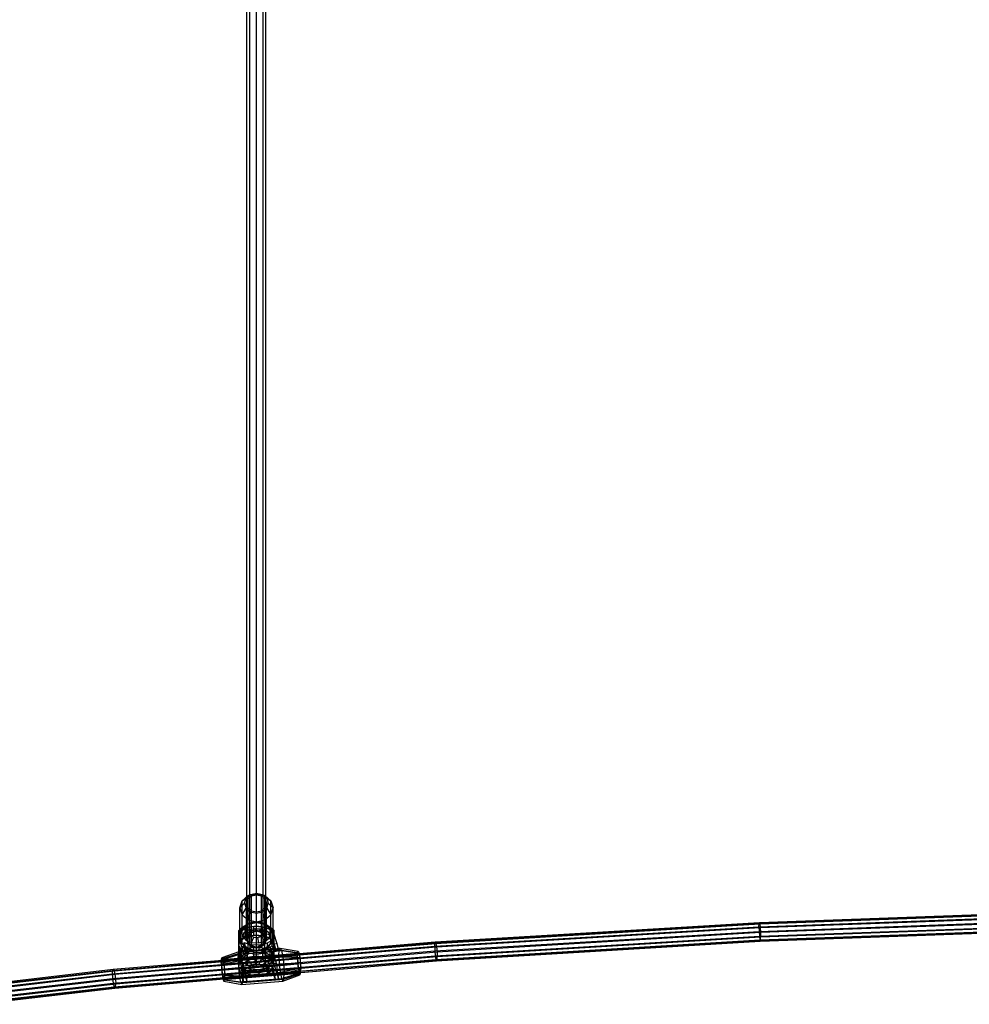
# Model space of a CAD drawing. Extents: x -4750 to 4750, y -2750 to 2750.
# Drawn here: x -1175 to -373, y -997 to -166 of the extents above; entities that cross this region are included whole.
import ezdxf

# ---------------------------------------------------------------- set-up
doc = ezdxf.new("R2010")
doc.units = 0

msp = doc.modelspace()

# ---------------------------------------------------------------- linework, layer by layer
at = {"color": 0}
for p, q in [((-975, -903.310798), (-975, 3.017267)), ((-980.656854, -904.706841), (-980.656854, -24.73244)), ((-969.343146, -904.706841), (-969.343146, -24.73244)), ((-983, -906.08951), (-983, -29.552603)), ((-967, -906.08951), (-967, -29.552603)), ((-987.124356, -909.579512), (-982, -905.243317)), ((-982, -905.243317), (-975, -903.656159)), ((-982, -905.243317), (-980, -904.444482)), ((-982, -928.866836), (-982, -905.243317)), ((-980, -904.444482), (-975, -903.310798)), ((-975, -903.310798), (-970, -904.444482)), ((-975, -927.746638), (-975, -903.310798)), ((-975, -903.656159), (-968, -905.243317)), ((-975, -927.746638), (-975, -903.656159)), ((-970, -904.444482), (-968, -905.243317)), ((-968, -905.243317), (-962.875644, -909.579512)), ((-968, -928.859744), (-968, -905.243317)), ((-989, -915.502864), (-987.124356, -909.579512)), ((-987.124356, -932.099422), (-987.124356, -909.579512)), ((-962.875644, -909.579512), (-961, -915.502864)), ((-962.875644, -932.099422), (-962.875644, -909.579512)), ((-989, -933.870169), (-989, -915.502864)), ((-961, -933.870169), (-961, -915.502864)), ((-987.247449, -932.177687), (-982.071068, -928.88644)), ((-986.27924, -931.749643), (-981.512073, -928.676456)), ((-982.75, -931.892545), (-975, -930.785971)), ((-982.071068, -928.88644), (-978.066356, -927.781756)), ((-982.071068, -928.88644), (-981.512073, -928.676456)), ((-981.512073, -928.676456), (-975, -927.746638)), ((-978.066356, -927.781756), (-975, -927.248267)), ((-975, -927.746638), (-975, -927.248267)), ((-975, -927.746638), (-968.487927, -928.676456)), ((-975, -930.785971), (-967.25, -931.892545)), ((-975, -931.280804), (-975, -930.785971)), ((-968.487927, -928.676456), (-963.72076, -931.749643)), ((-968.487927, -928.676456), (-967.928932, -928.88644)), ((-967.928932, -928.88644), (-962.752551, -932.177687)), ((-990, -934.835894), (-987.247449, -932.177687)), ((-990, -952.576199), (-990, -934.835894)), ((-990, -937.229825), (-988.922281, -936.041338)), ((-989.819398, -940.282176), (-988.994303, -936.168047)), ((-988.994303, -936.168047), (-984.419446, -932.824943)), ((-988.922281, -936.041338), (-987.247449, -932.177687)), ((-988.922281, -936.041338), (-988.624356, -935.847893)), ((-988.624356, -935.847893), (-988.423394, -935.439216)), ((-988.624356, -935.897706), (-988.624356, -935.847893)), ((-988.423394, -935.439216), (-987.400159, -934.370504)), ((-988.423394, -935.750851), (-988.423394, -935.439216)), ((-987.400159, -934.370504), (-986.27924, -931.749643)), ((-987.400159, -934.370504), (-982.75, -931.892545)), ((-987.247449, -932.177687), (-986.27924, -931.749643)), ((-986.361538, -939.99363), (-985.728966, -936.839465)), ((-986.361538, -939.99363), (-980.927759, -937.847816)), ((-985.728966, -936.839465), (-982.221575, -934.276419)), ((-985.728966, -936.839465), (-980.597721, -936.202164)), ((-984.419446, -932.824943), (-977.320656, -931.148647)), ((-982.75, -932.430723), (-982.75, -931.892545)), ((-982.221575, -934.276419), (-976.779169, -932.991259)), ((-982.221575, -934.276419), (-978.767778, -934.864923)), ((-980.927759, -937.847816), (-980.597721, -936.202164)), ((-980.927759, -937.847816), (-979.669459, -939.360926)), ((-980.597721, -936.202164), (-978.767778, -934.864923)), ((-978.767778, -934.864923), (-975.928262, -934.194405)), ((-977.320656, -931.148647), (-969.600048, -931.588321)), ((-976.779169, -932.991259), (-970.860037, -933.328342)), ((-976.779169, -932.991259), (-975.928262, -934.194405)), ((-975.928262, -934.194405), (-972.840019, -934.370274)), ((-972.840019, -934.370274), (-970.860037, -933.328342)), ((-972.840019, -934.370274), (-970.330541, -935.345407)), ((-971.232222, -939.841411), (-969.402279, -938.504169)), ((-970.860037, -933.328342), (-966.050204, -935.197347)), ((-970.330541, -935.345407), (-966.050204, -935.197347)), ((-970.330541, -935.345407), (-969.072241, -936.858518)), ((-969.600048, -931.588321), (-963.326353, -934.026154)), ((-969.402279, -938.504169), (-969.072241, -936.858518)), ((-969.402279, -938.504169), (-964.271034, -941.251641)), ((-969.072241, -936.858518), (-963.638462, -938.097476)), ((-967.25, -931.892545), (-962.599841, -934.370504)), ((-967.25, -932.501503), (-967.25, -931.892545)), ((-966.050204, -935.197347), (-963.638462, -938.097476)), ((-964.271034, -941.251641), (-963.638462, -938.097476)), ((-963.72076, -931.749643), (-962.599841, -934.370504)), ((-963.72076, -931.749643), (-962.752551, -932.177687)), ((-963.326353, -934.026154), (-960.180602, -937.808931)), ((-962.752551, -932.177687), (-961.077719, -936.041338)), ((-962.752551, -932.177687), (-960, -934.835894)), ((-962.599841, -934.370504), (-961.576606, -935.428736)), ((-961.576606, -935.428736), (-961.375644, -935.847893)), ((-961.576606, -936.13023), (-961.576606, -935.428736)), ((-961.375644, -936.371888), (-961.375644, -935.847893)), ((-961.375644, -935.847893), (-961.077719, -936.041338)), ((-961.077719, -936.041338), (-960, -937.229825)), ((-960.180602, -937.808931), (-957.859946, -945.705836)), ((-960, -938.423497), (-960, -934.835894)), ((-960, -938.423497), (-960, -936.930336)), ((-990, -942.931158), (-989.819398, -942.931158)), ((-989.819398, -947.897914), (-989.819398, -940.282176)), ((-989.819398, -940.282176), (-987.498742, -948.179081)), ((-986.361538, -939.99363), (-983.949796, -942.893759)), ((-985.415165, -944.936195), (-980.399952, -946.502785)), ((-985.415165, -944.936195), (-984.534863, -947.931757)), ((-983.949796, -942.893759), (-979.669459, -939.360926)), ((-983.949796, -942.893759), (-979.139963, -944.762764)), ((-980.399952, -951.156848), (-980.399952, -946.502785)), ((-980.399952, -946.502785), (-972.679344, -946.942459)), ((-979.669459, -939.360926), (-977.159981, -940.33606)), ((-979.139963, -944.762764), (-977.159981, -940.33606)), ((-979.139963, -944.762764), (-973.220831, -945.099847)), ((-977.159981, -940.33606), (-974.071738, -940.511929)), ((-974.071738, -940.511929), (-971.232222, -939.841411)), ((-974.071738, -940.511929), (-973.220831, -945.099847)), ((-973.220831, -945.099847), (-967.778425, -943.814687)), ((-972.679344, -946.942459), (-965.580554, -945.266163)), ((-972.679344, -950.99392), (-972.679344, -946.942459)), ((-971.232222, -939.841411), (-967.778425, -943.814687)), ((-967.778425, -943.814687), (-964.271034, -941.251641)), ((-965.580554, -945.266163), (-961.704128, -942.957599)), ((-965.580554, -949.920225), (-965.580554, -945.266163)), ((-961.704128, -942.957599), (-960.823826, -945.953161)), ((-961.704128, -947.611662), (-961.704128, -942.957599)), ((-960.823826, -945.953161), (-957.859946, -945.705836)), ((-960.823826, -945.953161), (-959.276722, -952.063958)), ((-957.859946, -945.705836), (-956.312842, -951.816633)), ((-1004.014488, -957.618759), (-989.504511, -952.397917)), ((-1003.240936, -959.117377), (-988.421538, -954.495982)), ((-990, -947.727044), (-989.735788, -948.182429)), ((-989.819398, -947.897914), (-988.521102, -952.315855)), ((-989.504511, -952.397917), (-987.034611, -952.191813)), ((-989.504511, -952.397917), (-988.421538, -954.495982)), ((-988.421538, -954.495982), (-953.842943, -951.610529)), ((-988.421538, -954.495982), (-987.338565, -959.768362)), ((-987.498742, -948.179081), (-984.534863, -947.931757)), ((-987.498742, -948.179081), (-985.951638, -954.289878)), ((-987.034611, -952.191813), (-985.951638, -954.289878)), ((-984.534863, -947.931757), (-982.987759, -954.042554)), ((-984.003316, -950.031273), (-980.399952, -951.156848)), ((-983.530354, -951.899396), (-960.359695, -949.965892)), ((-980.399952, -951.156848), (-976.971548, -951.352088)), ((-968.732834, -950.664599), (-965.580554, -949.920225)), ((-965.580554, -949.920225), (-961.704128, -947.611662)), ((-961.704128, -947.611662), (-960.996673, -950.019046)), ((-960.359695, -949.965892), (-959.276722, -952.063958)), ((-956.855437, -949.673476), (-954.925915, -949.512464)), ((-954.925915, -949.512464), (-953.842943, -951.610529)), ((-954.925915, -949.512464), (-939.797097, -952.260062)), ((-953.842943, -951.610529), (-952.75997, -956.88291)), ((-953.842943, -951.610529), (-939.023545, -953.75868)), ((-939.797097, -952.260062), (-939.023545, -953.75868)), ((-939.023545, -953.75868), (-938.249993, -957.524665)), ((-1004.635889, -959.726674), (-1004.580767, -958.789062)), ((-1004.580767, -958.789062), (-1004.014488, -957.618759)), ((-1004.176601, -959.687672), (-1003.898455, -959.112841)), ((-1004.014488, -957.618759), (-1003.240936, -959.117377)), ((-1003.898455, -959.112841), (-1003.240936, -960.386667)), ((-1003.240936, -959.117377), (-1002.467384, -962.883363)), ((-1003.240936, -960.386667), (-1002.583417, -963.587754)), ((-1002.583417, -963.587754), (-1002.102079, -967.858376)), ((-1002.467384, -962.883363), (-987.338565, -959.768362)), ((-1002.467384, -962.883363), (-1001.901105, -967.907623)), ((-987.338565, -959.768362), (-952.75997, -956.88291)), ((-987.338565, -959.768362), (-986.545774, -966.802327)), ((-986.545774, -966.802327), (-951.967179, -963.916874)), ((-952.75997, -956.88291), (-951.967179, -963.916874)), ((-952.75997, -956.88291), (-938.249993, -957.524665)), ((-951.967179, -963.916874), (-937.683713, -962.548926)), ((-951.967179, -963.916874), (-951.676997, -970.827679)), ((-938.249993, -957.524665), (-937.683713, -962.548926)), ((-937.683713, -962.548926), (-937.476441, -967.485215)), ((-1002.102079, -967.858376), (-1001.925898, -972.054222)), ((-1002.102079, -975.051018), (-1001.925898, -972.054222)), ((-1001.901105, -967.907623), (-986.545774, -966.802327)), ((-1001.901105, -967.907623), (-1001.693832, -972.843912)), ((-986.545774, -966.802327), (-986.255593, -973.713131)), ((-986.255593, -973.713131), (-951.676997, -970.827679)), ((-952.75997, -977.402003), (-938.249993, -972.181161)), ((-951.967179, -975.763579), (-951.676997, -970.827679)), ((-951.967179, -975.763579), (-937.683713, -971.010858)), ((-951.676997, -970.827679), (-937.476441, -967.485215)), ((-938.249993, -972.181161), (-937.683713, -971.010858)), ((-937.683713, -971.010858), (-937.476441, -967.485215)), ((-1003.320939, -975.651749), (-1003.240936, -976.04124)), ((-1003.240936, -976.04124), (-1002.467384, -977.539858)), ((-1002.809234, -975.608296), (-1002.583417, -976.045776)), ((-1002.583417, -976.045776), (-1002.102079, -975.051018)), ((-1002.467384, -977.539858), (-1001.901105, -976.369555)), ((-1002.467384, -977.539858), (-987.338565, -980.287456)), ((-1001.901105, -976.369555), (-1001.693832, -972.843912)), ((-1001.901105, -976.369555), (-986.545774, -978.649031)), ((-1001.693832, -972.843912), (-986.255593, -973.713131)), ((-987.338565, -980.287456), (-952.75997, -977.402003)), ((-987.338565, -980.287456), (-986.545774, -978.649031)), ((-986.545774, -978.649031), (-986.255593, -973.713131)), ((-986.545774, -978.649031), (-951.967179, -975.763579)), ((-952.75997, -977.402003), (-951.967179, -975.763579))]:
    msp.add_line(p, q, dxfattribs=at)
at = {"color": 1}
for p, q in [((-975, -951.992782), (-975, -25.476254)), ((-980.656854, -946.715151), (-980.656854, -34.372767)), ((-969.343146, -946.715151), (-969.343146, -34.372767)), ((-983.660254, -907.541764), (-980, -904.444482)), ((-982.361216, -908.176409), (-979.25, -905.543719)), ((-980.656854, -931.936452), (-980.656854, -904.706841)), ((-979.25, -905.543719), (-975, -904.580088)), ((-979.25, -948.375688), (-979.25, -905.543719)), ((-975, -904.580088), (-970.75, -905.543719)), ((-975, -949.33932), (-975, -904.580088)), ((-970.75, -905.543719), (-967.638784, -908.176409)), ((-970.75, -948.375688), (-970.75, -905.543719)), ((-970, -904.444482), (-966.339746, -907.541764)), ((-969.343146, -931.688148), (-969.343146, -904.706841)), ((-989, -915.502864), (-985, -911.77273)), ((-987.124356, -909.579512), (-983.660254, -907.541764)), ((-985, -911.77273), (-983.660254, -907.541764)), ((-985, -911.77273), (-983.660254, -916.003696)), ((-983.5, -911.77273), (-982.361216, -908.176409)), ((-983.5, -911.77273), (-982.361216, -915.369051)), ((-983.5, -929.794984), (-983.5, -911.77273)), ((-983, -941.894988), (-983, -906.08951)), ((-982.361216, -943.209052), (-982.361216, -908.176409)), ((-967.638784, -908.176409), (-966.5, -911.77273)), ((-967.638784, -945.742999), (-967.638784, -908.176409)), ((-967.638784, -915.369051), (-966.5, -911.77273)), ((-967, -941.894988), (-967, -906.08951)), ((-966.5, -930.758477), (-966.5, -911.77273)), ((-966.339746, -907.541764), (-962.875644, -909.579512)), ((-966.339746, -907.541764), (-965, -911.77273)), ((-966.339746, -916.003696), (-965, -911.77273)), ((-965, -911.77273), (-961, -915.502864)), ((-989, -915.502864), (-987.124356, -921.426216)), ((-987.124356, -921.426216), (-983.660254, -916.003696)), ((-987.124356, -945.672087), (-987.124356, -921.426216)), ((-987.124356, -921.426216), (-982, -925.762411)), ((-983.660254, -916.003696), (-980, -919.100978)), ((-982.361216, -915.369051), (-979.25, -918.00174)), ((-982, -925.762411), (-980, -919.100978)), ((-980, -919.100978), (-975, -920.234662)), ((-979.25, -918.00174), (-975, -918.965372)), ((-979.25, -928.865661), (-979.25, -918.00174)), ((-975, -918.965372), (-970.75, -918.00174)), ((-975, -920.234662), (-970, -919.100978)), ((-970.75, -918.00174), (-967.638784, -915.369051)), ((-970.75, -931.522833), (-970.75, -918.00174)), ((-970, -919.100978), (-966.339746, -916.003696)), ((-970, -919.100978), (-968, -925.762411)), ((-968, -925.762411), (-962.875644, -921.426216)), ((-967.638784, -932.350429), (-967.638784, -915.369051)), ((-966.339746, -916.003696), (-962.875644, -921.426216)), ((-962.875644, -921.426216), (-961, -915.502864)), ((-962.875644, -945.672087), (-962.875644, -921.426216)), ((-550.547904, -931.533463), (-275.548767, -921.592036)), ((-550.452263, -928.738947), (-275.500898, -918.799247)), ((-987.124356, -933.825382), (-982, -929.489187)), ((-985.339746, -931.286803), (-982.690599, -929.148169)), ((-983.5, -942.146678), (-983.5, -929.794984)), ((-982.690599, -929.148169), (-978.066356, -927.781756)), ((-982.690599, -929.148169), (-982.071068, -928.88644)), ((-982, -950.008281), (-982, -925.762411)), ((-982, -925.762411), (-975, -927.349568)), ((-982, -929.489187), (-975, -927.90203)), ((-982, -929.489187), (-982, -928.866836)), ((-975, -927.349568), (-968, -925.762411)), ((-975, -927.248267), (-971.933644, -927.781756)), ((-975, -938.401709), (-975, -927.90203)), ((-975, -927.90203), (-968, -929.489187)), ((-971.933644, -927.781756), (-967.928932, -928.88644)), ((-971.933644, -927.781756), (-967.309401, -929.148169)), ((-968, -950.008281), (-968, -925.762411)), ((-968, -929.489187), (-968, -928.859744)), ((-968, -929.489187), (-962.875644, -933.825382)), ((-967.928932, -928.88644), (-967.309401, -929.148169)), ((-967.309401, -929.148169), (-964.660254, -931.286803)), ((-966.5, -942.146678), (-966.5, -930.758477)), ((-824.305657, -945.283083), (-550.452263, -928.738947)), ((-550.547904, -931.533463), (-550.452263, -928.738947)), ((-550.452263, -935.478566), (-275.500898, -925.538866)), ((-550.452263, -928.738947), (-550.190967, -927.843807)), ((-550.190967, -939.517169), (-275.37012, -929.582188)), ((-990, -934.835894), (-985.339746, -931.286803)), ((-990, -940.814487), (-990, -934.835894)), ((-990, -936.930336), (-988.069076, -935.368516)), ((-989, -939.748734), (-987.124356, -933.825382)), ((-989, -939.748734), (-989, -933.870169)), ((-989, -939.748734), (-988.069076, -935.368516)), ((-988.994303, -943.783785), (-988.994303, -936.168047)), ((-988.624356, -942.931158), (-988.624356, -935.897706)), ((-988.423394, -942.5315), (-988.423394, -935.750851)), ((-988.069076, -935.368516), (-985.339746, -931.286803)), ((-987.124356, -933.825382), (-987.124356, -932.099422)), ((-984.419446, -940.440682), (-984.419446, -932.824943)), ((-984.419446, -940.440682), (-977.320656, -938.764386)), ((-983.5, -942.146678), (-982.361216, -938.550357)), ((-983, -941.894988), (-980.656854, -937.074825)), ((-982.75, -939.508284), (-982.75, -932.430723)), ((-982.75, -939.508284), (-975, -938.401709)), ((-982.361216, -938.550357), (-979.25, -935.917667)), ((-980.656854, -937.074825), (-980.656854, -931.936452)), ((-980.656854, -937.074825), (-975, -935.078248)), ((-979.25, -935.917667), (-975, -934.954036)), ((-977.320656, -938.764386), (-977.320656, -931.148647)), ((-977.320656, -938.764386), (-969.600048, -939.20406)), ((-975, -934.954036), (-970.75, -935.917667)), ((-975, -935.078248), (-969.343146, -937.074825)), ((-975, -938.401709), (-967.25, -939.508284)), ((-970.75, -935.917667), (-967.638784, -938.550357)), ((-969.600048, -939.20406), (-969.600048, -931.588321)), ((-969.600048, -939.20406), (-963.326353, -941.641892)), ((-969.343146, -937.074825), (-969.343146, -931.688148)), ((-969.343146, -937.074825), (-967, -941.894988)), ((-967.638784, -938.550357), (-966.5, -942.146678)), ((-967.25, -939.508284), (-967.25, -932.501503)), ((-964.660254, -931.286803), (-961.930924, -935.368516)), ((-964.660254, -931.286803), (-960, -934.835894)), ((-963.326353, -941.641892), (-963.326353, -934.026154)), ((-962.875644, -933.825382), (-962.875644, -932.099422)), ((-962.875644, -933.825382), (-961, -939.748734)), ((-961.930924, -935.368516), (-961, -939.748734)), ((-961.930924, -935.368516), (-960, -936.930336)), ((-961.576606, -942.5315), (-961.576606, -936.13023)), ((-961.375644, -942.931158), (-961.375644, -936.371888)), ((-961, -939.748734), (-961, -933.870169)), ((-960.180602, -945.424669), (-960.180602, -937.808931)), ((-960, -957.881362), (-960, -938.423497)), ((-824.448881, -948.080473), (-550.547904, -931.533463)), ((-824.305657, -952.022702), (-550.452263, -935.478566)), ((-550.547904, -931.533463), (-550.452263, -935.478566)), ((-550.452263, -935.478566), (-550.190967, -939.517169)), ((-549.834029, -942.567133), (-275.191473, -932.638596)), ((-1096.514834, -968.398654), (-824.305657, -945.283083)), ((-990, -940.814487), (-989, -939.748734)), ((-990, -958.786808), (-990, -940.814487)), ((-990, -945.690772), (-988.069076, -944.128953)), ((-989.819398, -942.931158), (-988.624356, -942.931158)), ((-989.819398, -947.897914), (-988.994303, -943.783785)), ((-989, -939.748734), (-988.069076, -944.128953)), ((-989, -939.748734), (-987.124356, -945.672087)), ((-988.994303, -943.783785), (-984.419446, -940.440682)), ((-988.624356, -942.931158), (-988.423394, -942.5315)), ((-988.423394, -942.5315), (-982.75, -939.508284)), ((-988.069076, -944.128953), (-985.339746, -948.210666)), ((-987.124356, -945.672087), (-982, -950.008281)), ((-985.415165, -949.590258), (-985.415165, -944.936195)), ((-983.5, -942.146678), (-982.361216, -945.742999)), ((-983, -941.894988), (-980.656854, -946.715151)), ((-982.361216, -945.742999), (-982.361216, -943.209052)), ((-982.361216, -945.742999), (-979.25, -948.375688)), ((-980.656854, -946.715151), (-975, -948.711728)), ((-975, -948.711728), (-969.343146, -946.715151)), ((-970.75, -948.375688), (-967.638784, -945.742999)), ((-969.343146, -946.715151), (-967, -941.894988)), ((-968, -950.008281), (-962.875644, -945.672087)), ((-967.638784, -945.742999), (-966.5, -942.146678)), ((-967.25, -939.508284), (-961.576606, -942.5315)), ((-964.660254, -948.210666), (-961.930924, -944.128953)), ((-963.326353, -941.641892), (-960.180602, -945.424669)), ((-962.875644, -945.672087), (-961, -939.748734)), ((-961.930924, -944.128953), (-961, -939.748734)), ((-961.930924, -944.128953), (-960, -945.690772)), ((-961.576606, -942.5315), (-961.375644, -942.931158)), ((-961.375644, -942.931158), (-960, -942.931158)), ((-961, -939.748734), (-960, -940.814487)), ((-960.180602, -945.424669), (-958.230061, -952.062121)), ((-960, -951.759757), (-960, -940.814487)), ((-824.448881, -948.080473), (-824.305657, -945.283083)), ((-824.305657, -945.283083), (-823.914365, -944.380089)), ((-823.914365, -956.053452), (-550.190967, -939.517169)), ((-823.379849, -959.092687), (-549.834029, -942.567133)), ((-550.190967, -939.517169), (-549.834029, -942.567133)), ((-549.834029, -942.567133), (-549.477092, -943.81122)), ((-1096.705354, -971.200061), (-824.448881, -948.080473)), ((-1096.514834, -975.138273), (-824.305657, -952.022702)), ((-1004.580767, -958.789062), (-990.297302, -954.036341)), ((-1004.379793, -960.107599), (-940.162401, -954.748902)), ((-1003.898455, -959.112841), (-939.681064, -953.754144)), ((-1003.62588, -959.640906), (-938.943539, -954.148184)), ((-1003.240936, -960.386667), (-939.023545, -955.027969)), ((-1003.139934, -960.87839), (-938.68538, -955.405012)), ((-990.587483, -958.972241), (-990.297302, -954.036341)), ((-990.297302, -954.036341), (-989.504511, -952.397917)), ((-990.297302, -954.036341), (-987.827402, -953.830237)), ((-990, -951.759757), (-985.339746, -948.210666)), ((-990, -951.759757), (-987.247449, -956.111644)), ((-990, -957.953068), (-990, -952.576199)), ((-990, -953.085476), (-988.624356, -953.085476)), ((-989.819398, -958.052232), (-988.994303, -953.938103)), ((-989.735788, -948.182429), (-987.990381, -951.19074)), ((-988.994303, -953.938103), (-984.419446, -950.595)), ((-988.994303, -961.553842), (-988.994303, -953.938103)), ((-988.624356, -953.085476), (-988.423394, -952.685818)), ((-988.624356, -958.367), (-988.624356, -953.085476)), ((-988.521102, -952.315855), (-987.868857, -954.535366)), ((-988.423394, -952.685818), (-982.75, -949.662601)), ((-988.423394, -957.821506), (-988.423394, -952.685818)), ((-987.990381, -957.785373), (-987.990381, -951.19074)), ((-987.990381, -951.19074), (-982.5, -953.583557)), ((-987.868857, -954.535366), (-958.230061, -952.062121)), ((-987.868857, -954.535366), (-987.827402, -953.830237)), ((-987.827402, -953.830237), (-987.034611, -952.191813)), ((-987.247449, -956.111644), (-982.071068, -952.820397)), ((-986.27924, -957.135438), (-981.512073, -954.062251)), ((-985.415165, -949.590258), (-984.003316, -950.031273)), ((-985.415165, -949.590258), (-984.476747, -952.783581)), ((-985.339746, -948.210666), (-982.690599, -950.349299)), ((-984.476747, -952.783581), (-960.76571, -950.804985)), ((-984.476747, -952.783581), (-984.070731, -951.944488)), ((-984.419446, -950.595), (-977.320656, -948.918704)), ((-984.419446, -958.210738), (-984.419446, -950.595)), ((-984.070731, -951.944488), (-983.530354, -951.899396)), ((-984.070731, -951.944488), (-982.987759, -954.042554)), ((-982.75, -949.662601), (-975, -948.556027)), ((-982.75, -957.27834), (-982.75, -949.662601)), ((-982.690599, -950.349299), (-982.071068, -952.820397)), ((-982.690599, -950.349299), (-978.066356, -951.715713)), ((-982.5, -963.737875), (-982.5, -953.583557)), ((-982.5, -953.583557), (-975, -954.654436)), ((-982.071068, -952.820397), (-978.066356, -951.715713)), ((-982.071068, -952.820397), (-981.512073, -954.062251)), ((-982, -950.008281), (-975, -951.595439)), ((-981.512073, -954.062251), (-975, -953.132433)), ((-979.25, -948.375688), (-975, -949.33932)), ((-978.066356, -951.715713), (-975, -952.249201)), ((-977.320656, -956.534442), (-977.320656, -948.918704)), ((-977.320656, -948.918704), (-969.600048, -949.358377)), ((-976.971548, -951.352088), (-972.679344, -951.596521)), ((-975, -949.33932), (-970.75, -948.375688)), ((-975, -951.18757), (-975, -948.556027)), ((-975, -948.556027), (-967.25, -949.662601)), ((-975, -951.595439), (-968, -950.008281)), ((-975, -952.249201), (-971.933644, -951.715713)), ((-975, -956.171766), (-975, -951.992782)), ((-975, -953.132433), (-975, -952.249201)), ((-975, -953.132433), (-968.487927, -954.062251)), ((-975, -954.654436), (-967.5, -953.583557)), ((-975, -964.808754), (-975, -954.654436)), ((-972.679344, -951.596521), (-968.732834, -950.664599)), ((-972.679344, -951.596521), (-972.679344, -950.99392)), ((-971.933644, -951.715713), (-967.309401, -950.349299)), ((-971.933644, -951.715713), (-967.928932, -952.820397)), ((-969.600048, -956.974116), (-969.600048, -949.358377)), ((-969.600048, -949.358377), (-963.326353, -951.79621)), ((-968.487927, -954.062251), (-967.928932, -952.820397)), ((-968.487927, -954.062251), (-963.72076, -957.135438)), ((-967.928932, -952.820397), (-967.309401, -950.349299)), ((-967.928932, -952.820397), (-962.752551, -956.111644)), ((-967.5, -953.583557), (-962.009619, -951.19074)), ((-967.5, -956.573153), (-967.5, -953.583557)), ((-967.309401, -950.349299), (-964.660254, -948.210666)), ((-967.25, -951.346074), (-967.25, -949.662601)), ((-967.25, -949.662601), (-961.576606, -952.685818)), ((-967.25, -957.27834), (-967.25, -951.346074)), ((-964.660254, -948.210666), (-960, -951.759757)), ((-963.326353, -959.411949), (-963.326353, -951.79621)), ((-963.326353, -951.79621), (-960.180602, -955.578987)), ((-962.752551, -956.111644), (-960, -951.759757)), ((-962.009619, -951.19074), (-960, -947.727044)), ((-962.009619, -961.345058), (-962.009619, -951.19074)), ((-961.576606, -955.581244), (-961.576606, -952.685818)), ((-961.576606, -952.685818), (-961.375644, -953.085476)), ((-961.576606, -959.788583), (-961.576606, -955.581244)), ((-961.375644, -960.16874), (-961.375644, -953.085476)), ((-961.375644, -953.085476), (-960, -953.085476)), ((-960.996673, -950.019046), (-960.76571, -950.804985)), ((-960.76571, -950.804985), (-960.359695, -949.965892)), ((-960.180602, -963.194726), (-960.180602, -955.578987)), ((-960.180602, -955.578987), (-958.230061, -962.216439)), ((-960, -958.786808), (-960, -951.759757)), ((-960, -958.786808), (-960, -955.449682)), ((-958.230061, -952.062121), (-958.188606, -951.356993)), ((-958.188606, -951.356993), (-957.395815, -949.718568)), ((-958.188606, -951.356993), (-955.718706, -951.150889)), ((-957.395815, -949.718568), (-956.855437, -949.673476)), ((-957.395815, -949.718568), (-956.312842, -951.816633)), ((-956.008888, -956.086789), (-955.718706, -951.150889)), ((-955.718706, -951.150889), (-954.925915, -949.512464)), ((-955.718706, -951.150889), (-940.363376, -953.430365)), ((-940.570649, -956.956008), (-940.363376, -953.430365)), ((-940.363376, -953.430365), (-939.797097, -952.260062)), ((-940.338583, -957.745698), (-940.162401, -954.748902)), ((-940.162401, -954.748902), (-939.681064, -953.754144)), ((-939.681064, -953.754144), (-939.023545, -955.027969)), ((-939.023545, -955.027969), (-938.366026, -958.229057)), ((-824.448881, -948.080473), (-824.305657, -952.022702)), ((-824.305657, -952.022702), (-823.914365, -956.053452)), ((-1095.994325, -979.158051), (-823.914365, -956.053452)), ((-1095.283297, -982.182297), (-823.379849, -959.092687)), ((-1004.78804, -962.314705), (-990.587483, -958.972241)), ((-1004.78804, -962.314705), (-1004.635889, -959.726674)), ((-1004.78804, -962.314705), (-1004.580767, -967.250994)), ((-1004.555974, -963.104395), (-940.338583, -957.745698)), ((-1004.555974, -963.104395), (-1004.379793, -960.107599)), ((-1004.555974, -963.104395), (-1004.379793, -967.300241)), ((-1004.379793, -960.107599), (-1004.176601, -959.687672)), ((-1004.379793, -967.300241), (-940.162401, -961.941544)), ((-1002.583417, -963.587754), (-938.366026, -958.229057)), ((-1002.546798, -963.912647), (-938.146391, -958.443867)), ((-1002.102079, -967.858376), (-937.884688, -962.499679)), ((-1002.098712, -967.938575), (-937.692686, -962.469317)), ((-990.587483, -958.972241), (-956.008888, -956.086789)), ((-990.587483, -958.972241), (-990.297302, -965.883045)), ((-990, -957.881362), (-990, -957.80997)), ((-990, -957.881362), (-987.990381, -961.345058)), ((-990, -958.786808), (-990, -957.953068)), ((-990, -958.786808), (-988.922281, -959.975295)), ((-989.819398, -958.052232), (-987.868857, -964.689684)), ((-989.819398, -958.468481), (-989.819398, -958.052232)), ((-989.819398, -965.66797), (-989.819398, -958.468481)), ((-989.819398, -965.66797), (-988.994303, -961.553842)), ((-988.994303, -961.553842), (-984.419446, -958.210738)), ((-988.922281, -959.975295), (-987.247449, -956.111644)), ((-988.922281, -959.975295), (-988.624356, -960.16874)), ((-988.624356, -960.16874), (-988.624356, -958.367)), ((-988.624356, -960.16874), (-988.423394, -959.788583)), ((-988.423394, -959.788583), (-988.423394, -957.821506)), ((-988.423394, -959.788583), (-987.400159, -959.756299)), ((-987.990381, -961.345058), (-987.990381, -957.785373)), ((-987.990381, -961.345058), (-982.5, -963.737875)), ((-987.868857, -964.689684), (-958.230061, -962.216439)), ((-987.400159, -959.756299), (-986.27924, -957.135438)), ((-987.400159, -959.756299), (-982.75, -957.27834)), ((-987.247449, -956.111644), (-986.27924, -957.135438)), ((-986.361538, -965.379425), (-985.728966, -962.22526)), ((-985.728966, -962.22526), (-982.221575, -959.662214)), ((-985.728966, -962.22526), (-980.597721, -964.972732)), ((-984.419446, -958.210738), (-977.320656, -956.534442)), ((-982.75, -957.27834), (-975, -956.171766)), ((-982.5, -963.737875), (-975, -964.808754)), ((-982.221575, -959.662214), (-976.779169, -958.377054)), ((-982.221575, -959.662214), (-978.767778, -963.635491)), ((-980.597721, -964.972732), (-978.767778, -963.635491)), ((-978.767778, -963.635491), (-975.928262, -962.964972)), ((-977.320656, -956.534442), (-969.600048, -956.974116)), ((-976.779169, -958.377054), (-975.928262, -962.964972)), ((-976.779169, -958.377054), (-970.860037, -958.714137)), ((-975.928262, -962.964972), (-972.840019, -963.140842)), ((-975, -956.171766), (-967.25, -957.27834)), ((-975, -964.808754), (-967.5, -963.737875)), ((-972.840019, -963.140842), (-970.860037, -958.714137)), ((-972.840019, -963.140842), (-970.330541, -964.115975)), ((-970.860037, -958.714137), (-966.050204, -960.583142)), ((-970.330541, -964.115975), (-966.050204, -960.583142)), ((-970.330541, -964.115975), (-969.072241, -965.629085)), ((-969.600048, -956.974116), (-963.326353, -959.411949)), ((-969.072241, -965.629085), (-963.638462, -963.483271)), ((-967.5, -963.737875), (-967.5, -956.573153)), ((-967.5, -963.737875), (-962.009619, -961.345058)), ((-967.25, -957.27834), (-962.599841, -959.756299)), ((-966.050204, -960.583142), (-963.638462, -963.483271)), ((-965.580554, -965.997895), (-961.704128, -963.689332)), ((-964.271034, -966.637436), (-963.638462, -963.483271)), ((-963.72076, -957.135438), (-962.752551, -956.111644)), ((-963.72076, -957.135438), (-962.599841, -959.756299)), ((-963.326353, -959.411949), (-960.180602, -963.194726)), ((-962.752551, -956.111644), (-961.077719, -959.975295)), ((-962.599841, -959.756299), (-961.576606, -959.788583)), ((-962.009619, -961.345058), (-960, -957.881362)), ((-961.704128, -968.343394), (-961.704128, -963.689332)), ((-961.704128, -963.689332), (-960.76571, -966.882655)), ((-961.576606, -959.788583), (-961.375644, -960.16874)), ((-961.375644, -960.16874), (-961.077719, -959.975295)), ((-961.077719, -959.975295), (-960, -958.786808)), ((-960.180602, -963.194726), (-957.859946, -971.091631)), ((-960, -957.881362), (-960, -955.936265)), ((-958.230061, -962.216439), (-958.188606, -963.203697)), ((-958.188606, -963.203697), (-955.718706, -962.997593)), ((-958.188606, -963.203697), (-957.395815, -970.237662)), ((-956.008888, -956.086789), (-940.570649, -956.956008)), ((-956.008888, -956.086789), (-955.718706, -962.997593)), ((-955.718706, -962.997593), (-940.363376, -961.892297)), ((-955.718706, -962.997593), (-954.925915, -970.031558)), ((-940.570649, -956.956008), (-940.363376, -961.892297)), ((-940.363376, -961.892297), (-939.797097, -966.916557)), ((-940.338583, -957.745698), (-940.162401, -961.941544)), ((-940.162401, -961.941544), (-939.681064, -966.212165)), ((-938.366026, -958.229057), (-937.884688, -962.499679)), ((-937.884688, -962.499679), (-937.708506, -966.695525)), ((-823.914365, -956.053452), (-823.379849, -959.092687)), ((-823.379849, -959.092687), (-822.845332, -960.326047)), ((-1222.080861, -985.803789), (-1096.705354, -971.200061)), ((-1221.868331, -982.999966), (-1096.514834, -968.398654)), ((-1096.705354, -971.200061), (-1096.514834, -968.398654)), ((-1096.705354, -971.200061), (-1096.514834, -975.138273)), ((-1096.514834, -968.398654), (-1095.994325, -967.484688)), ((-1004.580767, -967.250994), (-990.297302, -965.883045)), ((-1004.580767, -967.250994), (-1004.014488, -972.275254)), ((-1004.379793, -967.300241), (-1003.898455, -971.570863)), ((-1004.014488, -972.275254), (-989.504511, -972.91701)), ((-1004.014488, -972.275254), (-1003.320939, -975.651749)), ((-1003.898455, -971.570863), (-939.681064, -966.212165)), ((-1003.898455, -971.570863), (-1003.240936, -974.77195)), ((-1003.240936, -974.77195), (-939.023545, -969.413253)), ((-1002.583417, -976.045776), (-938.366026, -970.687079)), ((-1002.352985, -975.569552), (-937.628592, -970.073259)), ((-1002.102079, -975.051018), (-937.884688, -969.692321)), ((-1002.080068, -974.676611), (-937.577202, -969.19913)), ((-1001.933259, -971.878916), (-937.521623, -966.409182)), ((-1001.925898, -972.054222), (-937.708506, -966.695525)), ((-990.297302, -965.883045), (-987.827402, -965.676942)), ((-990.297302, -965.883045), (-989.504511, -972.91701)), ((-989.819398, -965.66797), (-987.498742, -973.564876)), ((-987.868857, -964.689684), (-987.827402, -965.676942)), ((-987.827402, -965.676942), (-987.034611, -972.710907)), ((-986.361538, -965.379425), (-980.927759, -966.618383)), ((-986.361538, -965.379425), (-983.949796, -968.279554)), ((-985.415165, -965.667928), (-984.476747, -968.861251)), ((-985.415165, -970.32199), (-985.415165, -965.667928)), ((-985.415165, -965.667928), (-980.399952, -967.234518)), ((-985.415165, -970.32199), (-984.534863, -973.317552)), ((-985.415165, -970.32199), (-980.399952, -971.88858)), ((-984.476747, -968.861251), (-960.76571, -966.882655)), ((-984.476747, -968.861251), (-984.070731, -972.463582)), ((-984.070731, -972.463582), (-960.359695, -970.484986)), ((-984.070731, -972.463582), (-982.987759, -977.735962)), ((-983.949796, -968.279554), (-979.669459, -968.131494)), ((-983.949796, -968.279554), (-979.139963, -970.148559)), ((-980.927759, -966.618383), (-980.597721, -964.972732)), ((-980.927759, -966.618383), (-979.669459, -968.131494)), ((-980.399952, -971.88858), (-980.399952, -967.234518)), ((-980.399952, -967.234518), (-972.679344, -967.674191)), ((-980.399952, -971.88858), (-972.679344, -972.328254)), ((-979.669459, -968.131494), (-977.159981, -969.106627)), ((-979.139963, -970.148559), (-977.159981, -969.106627)), ((-979.139963, -970.148559), (-973.220831, -970.485642)), ((-977.159981, -969.106627), (-974.071738, -969.282497)), ((-974.071738, -969.282497), (-971.232222, -968.611978)), ((-974.071738, -969.282497), (-973.220831, -970.485642)), ((-973.220831, -970.485642), (-967.778425, -969.200482)), ((-972.679344, -967.674191), (-965.580554, -965.997895)), ((-972.679344, -972.328254), (-972.679344, -967.674191)), ((-972.679344, -972.328254), (-965.580554, -970.651958)), ((-971.232222, -968.611978), (-969.402279, -967.274737)), ((-971.232222, -968.611978), (-967.778425, -969.200482)), ((-969.402279, -967.274737), (-969.072241, -965.629085)), ((-969.402279, -967.274737), (-964.271034, -966.637436)), ((-967.778425, -969.200482), (-964.271034, -966.637436)), ((-965.580554, -970.651958), (-965.580554, -965.997895)), ((-965.580554, -970.651958), (-961.704128, -968.343394)), ((-961.704128, -968.343394), (-960.823826, -971.338956)), ((-960.823826, -971.338956), (-957.859946, -971.091631)), ((-960.823826, -971.338956), (-959.276722, -975.757366)), ((-960.76571, -966.882655), (-960.359695, -970.484986)), ((-960.359695, -970.484986), (-959.276722, -975.757366)), ((-957.859946, -971.091631), (-956.312842, -975.510042)), ((-957.395815, -970.237662), (-954.925915, -970.031558)), ((-957.395815, -970.237662), (-956.312842, -975.510042)), ((-954.925915, -970.031558), (-939.797097, -966.916557)), ((-954.925915, -970.031558), (-953.842943, -975.303938)), ((-953.842943, -975.303938), (-939.023545, -970.682543)), ((-939.797097, -966.916557), (-939.023545, -970.682543)), ((-939.681064, -966.212165), (-939.023545, -969.413253)), ((-939.023545, -969.413253), (-938.366026, -970.687079)), ((-939.023545, -970.682543), (-938.249993, -972.181161)), ((-938.366026, -970.687079), (-937.884688, -969.692321)), ((-937.884688, -969.692321), (-937.708506, -966.695525)), ((-1221.868331, -989.739585), (-1096.514834, -975.138273)), ((-1221.287688, -993.752761), (-1095.994325, -979.158051)), ((-1096.514834, -975.138273), (-1095.994325, -979.158051)), ((-1095.994325, -979.158051), (-1095.283297, -982.182297)), ((-1003.240936, -974.77195), (-1002.809234, -975.608296)), ((-1003.240936, -976.04124), (-988.421538, -978.18939)), ((-989.504511, -972.91701), (-987.034611, -972.710907)), ((-989.504511, -972.91701), (-988.421538, -978.18939)), ((-988.421538, -978.18939), (-953.842943, -975.303938)), ((-988.421538, -978.18939), (-987.338565, -980.287456)), ((-987.498742, -973.564876), (-984.534863, -973.317552)), ((-987.498742, -973.564876), (-985.951638, -977.983287)), ((-987.034611, -972.710907), (-985.951638, -977.983287)), ((-984.534863, -973.317552), (-982.987759, -977.735962)), ((-953.842943, -975.303938), (-952.75997, -977.402003)), ((-1220.494516, -996.76799), (-1095.283297, -982.182297)), ((-1095.283297, -982.182297), (-1094.572268, -983.400667))]:
    msp.add_line(p, q, dxfattribs=at)
at = {"color": 4}
for p, q in [((-550.190967, -927.843807), (-355.932353, -920.821211)), ((-549.834029, -929.087894), (-355.724909, -922.070703)), ((-823.914365, -944.380089), (-550.190967, -927.843807)), ((-823.379849, -945.613449), (-549.834029, -929.087894)), ((-550.190967, -927.843807), (-549.834029, -929.087894)), ((-549.834029, -929.087894), (-549.477092, -932.137858)), ((-549.477092, -932.137858), (-355.471356, -925.124403)), ((-549.215795, -936.176461), (-355.281148, -929.165577)), ((-822.845332, -948.652684), (-549.477092, -932.137858)), ((-822.45404, -952.683434), (-549.215795, -936.176461)), ((-549.477092, -932.137858), (-549.215795, -936.176461)), ((-549.477092, -943.81122), (-355.395079, -936.795009)), ((-549.215795, -942.91608), (-355.275293, -935.904984)), ((-549.215795, -936.176461), (-549.120154, -940.121564)), ((-549.120154, -940.121564), (-355.21046, -933.111582)), ((-938.943539, -954.148184), (-823.914365, -944.380089)), ((-938.68538, -955.405012), (-823.379849, -945.613449)), ((-823.914365, -944.380089), (-823.379849, -945.613449)), ((-823.379849, -945.613449), (-822.845332, -948.652684)), ((-822.845332, -960.326047), (-549.477092, -943.81122)), ((-822.45404, -959.423053), (-549.215795, -942.91608)), ((-822.310816, -956.625663), (-549.120154, -940.121564)), ((-549.477092, -943.81122), (-549.215795, -942.91608)), ((-549.215795, -942.91608), (-549.120154, -940.121564)), ((-938.146391, -958.443867), (-822.845332, -948.652684)), ((-937.692686, -962.469317), (-822.45404, -952.683434)), ((-822.845332, -948.652684), (-822.45404, -952.683434)), ((-822.45404, -952.683434), (-822.310816, -956.625663)), ((-1095.994325, -967.484688), (-1003.62588, -959.640906)), ((-1095.283297, -968.703058), (-1003.139934, -960.87839)), ((-1094.572268, -971.727304), (-1002.546798, -963.912647)), ((-937.628592, -970.073259), (-822.845332, -960.326047)), ((-937.577202, -969.19913), (-822.45404, -959.423053)), ((-937.521623, -966.409182), (-822.310816, -956.625663)), ((-822.845332, -960.326047), (-822.45404, -959.423053)), ((-822.45404, -959.423053), (-822.310816, -956.625663)), ((-1212.923985, -981.105158), (-1095.994325, -967.484688)), ((-1212.537858, -982.361891), (-1095.283297, -968.703058)), ((-1211.890782, -985.394104), (-1094.572268, -971.727304)), ((-1095.994325, -967.484688), (-1095.283297, -968.703058)), ((-1095.283297, -968.703058), (-1094.572268, -971.727304)), ((-1094.572268, -971.727304), (-1094.051759, -975.747082)), ((-1094.051759, -975.747082), (-1002.098712, -967.938575)), ((-1093.86124, -979.685294), (-1001.933259, -971.878916)), ((-1211.440574, -989.42245), (-1094.051759, -975.747082)), ((-1211.360764, -993.373699), (-1093.86124, -979.685294)), ((-1094.572268, -983.400667), (-1002.352985, -975.569552)), ((-1094.051759, -982.486701), (-1002.080068, -974.676611)), ((-1094.051759, -975.747082), (-1093.86124, -979.685294)), ((-1094.051759, -982.486701), (-1093.86124, -979.685294)), ((-1211.668287, -997.041548), (-1094.572268, -983.400667)), ((-1211.570196, -996.17717), (-1094.051759, -982.486701)), ((-1094.572268, -983.400667), (-1094.051759, -982.486701))]:
    msp.add_line(p, q, dxfattribs=at)

doc.saveas('drawing.dxf')
